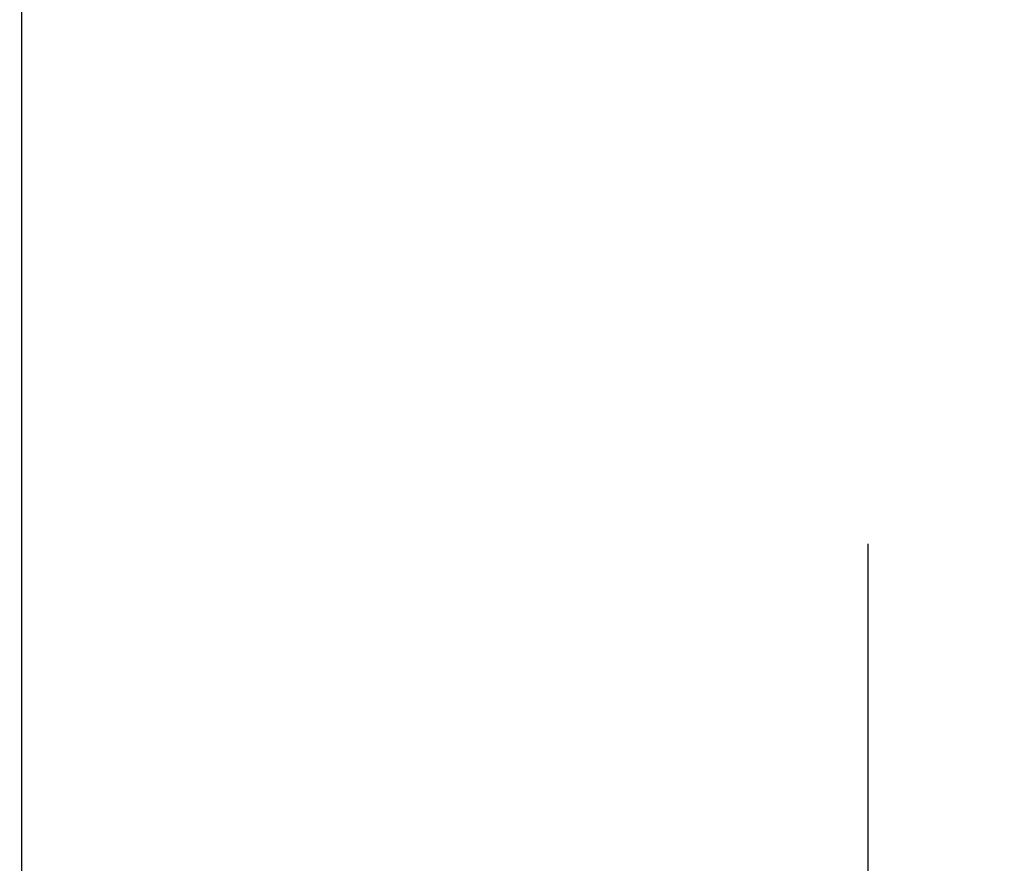
# Model space of a CAD drawing. Units: millimetres. Extents: x 388 to 3287, y 125 to 402.
# Drawn here: x 1546 to 1557, y 312 to 321 of the extents above; entities that cross this region are included whole.
import ezdxf

# ---------------------------------------------------------------- set-up
doc = ezdxf.new("R2010")
doc.units = ezdxf.units.MM
doc.styles.add('SEACAD_Solid_Edge_ISO', font='seiso.ttf')
doc.dimstyles.new('INFRICO_COT', dxfattribs={"dimtxt": 3, "dimasz": 2.25, "dimexe": 1.5, "dimexo": 2.25, "dimgap": 1.5, "dimtad": 1, "dimdec": 0, "dimlfac": 20, "dimzin": 12, "dimtxsty": 'SEACAD_Solid_Edge_ISO', "dimblk1": '_SE_FILLED', "dimblk2": '_SE_FILLED', "dimsah": 1, "dimcen": 1.5, "dimadec": 1, "dimazin": 0, "dimtfac": 1, "dimtdec": 0, "dimtmove": 0, "dimatfit": 3, "dimfxl": 1, "dimtolj": 1, "dimtzin": 12, "dimarcsym": 0})

# ---------------------------------------------------------------- blocks, each defined once
blk = doc.blocks.new('_SE_FILLED')
at = {"color": 0}
blk.add_line((0, 0), (-1, 0), dxfattribs=at)
blk.add_solid([(0, 0), (-1, -0.1665), (-1, 0.1665), (0, 0)], dxfattribs=at)
blk = doc.blocks.new('*D139')
at = {"color": 0, "lineweight": -2}
for p, q in [((1555.461, 312.953), (1555.461, 315.203)), ((1539.471, 310.703), (1556.961, 310.703)), ((1555.461, 310.703), (1555.461, 304.204)), ((1537.746, 304.204), (1556.961, 304.204)), ((1555.461, 301.954), (1555.461, 292.377))]:
    blk.add_line(p, q, dxfattribs=at)
at = {"layer": 'Defpoints', "color": 0}
for p in [(1537.221, 310.703), (1535.496, 304.204), (1555.461, 304.204)]:
    blk.add_point(p, dxfattribs=at)
at = {"color": 0, "lineweight": -2, "xscale": 2.25, "yscale": 2.25, "zscale": 2.25}
for p, rotation in [((1555.461, 310.703), 270), ((1555.461, 304.204), 90)]:
    blk.add_blockref('_SE_FILLED', p, dxfattribs=dict(at, rotation=rotation))
at = {"color": 0, "insert": (1552.444, 296.04), "char_height": 3, "attachment_point": 5, "rotation": 90, "style": 'SEACAD_Solid_Edge_ISO'}
blk.add_mtext('\\A1;130', dxfattribs=at)

msp = doc.modelspace()

# ---------------------------------------------------------------- linework, layer by layer
at = {"color": 7, "linetype": 'Continuous'}
msp.add_line((1546.122, 334.463), (1546.122, 310.743), dxfattribs=at)

# ---------------------------------------------------------------- dimensions: what is measured, and where the dimension line sits
dim = msp.add_linear_dim(base=(1555.461, 304.204), p1=(1537.221, 310.703), p2=(1535.496, 304.204), angle=90, dimstyle='INFRICO_COT')
dim.commit()
dim.dimension.update_dxf_attribs({"geometry": '*D139', "text_midpoint": (1552.444, 296.04)})

doc.saveas('drawing.dxf')
